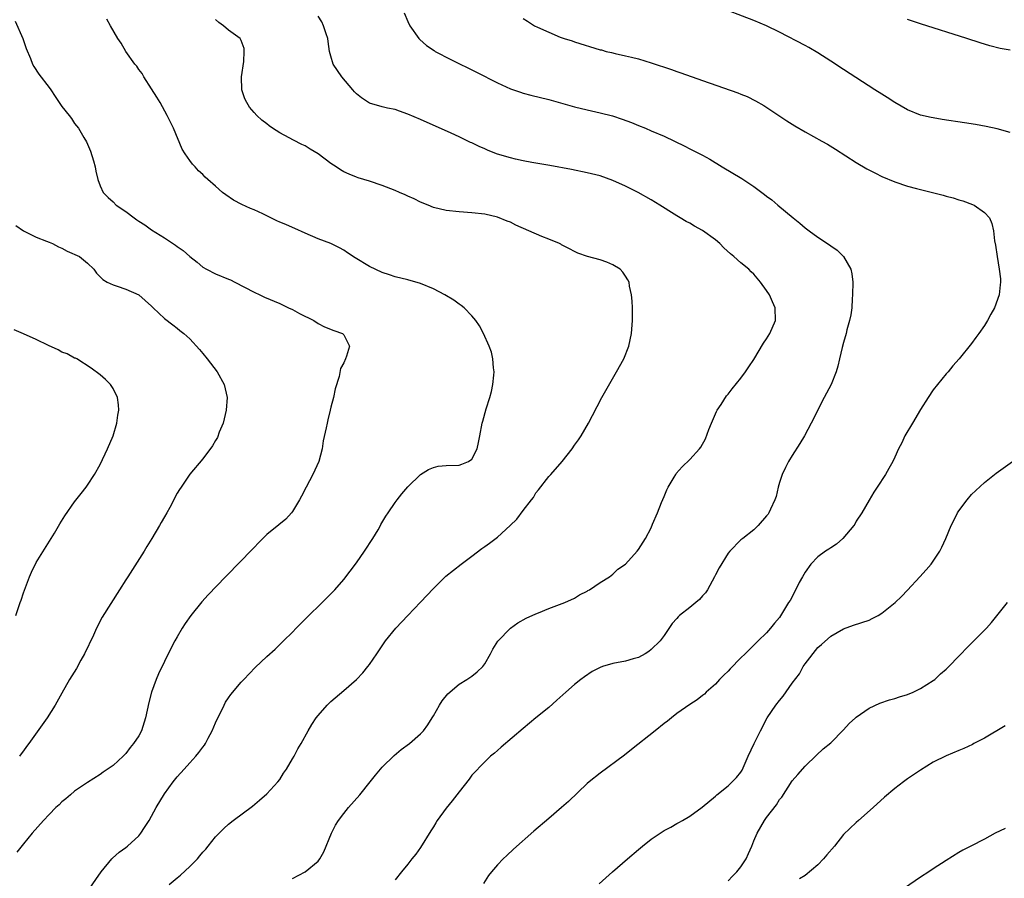
# Model space of a CAD drawing. Units: inches. Extents: x 2499000 to 2502000, y 1482000 to 1485000.
# Drawn here: x 2500186 to 2500340, y 1482134 to 1482268 of the extents above; entities that cross this region are included whole.
import ezdxf

# ---------------------------------------------------------------- set-up
doc = ezdxf.new("R2010")
doc.units = ezdxf.units.IN
doc.header["$MEASUREMENT"] = 0
doc.layers.add('LD24991482_10ft', color=110, linetype='Continuous')

msp = doc.modelspace()

# ---------------------------------------------------------------- linework, layer by layer
at = {"layer": 'LD24991482_10ft'}
for points, elevation in [([(2500246.42, 1482269), (2500247, 1482267.67), (2500247.31, 1482267), (2500248.73, 1482265), (2500248.86, 1482264.86), (2500249.93, 1482263.93), (2500251.11, 1482263.11), (2500251.29, 1482263), (2500253.72, 1482261.72), (2500257.74, 1482259.74), (2500261, 1482258.07), (2500263, 1482257.16), (2500264.61, 1482256.61), (2500265, 1482256.49), (2500266.18, 1482256.18), (2500269, 1482255.47), (2500273, 1482254.35), (2500275, 1482253.85), (2500277, 1482253.41), (2500278.92, 1482252.92), (2500280.44, 1482252.44), (2500281.89, 1482251.89), (2500283, 1482251.42), (2500284.08, 1482251), (2500285, 1482250.61), (2500287, 1482249.74), (2500290.21, 1482248.21), (2500291, 1482247.8), (2500291.54, 1482247.54), (2500293, 1482246.79), (2500294.16, 1482246.16), (2500296.04, 1482245), (2500299.14, 1482243.14), (2500301, 1482241.91), (2500302.68, 1482240.68), (2500303, 1482240.42), (2500303.81, 1482239.81), (2500304.75, 1482239), (2500307.13, 1482237), (2500308.2, 1482236.2), (2500309, 1482235.48), (2500309.62, 1482235), (2500311, 1482234), (2500312.81, 1482232.81), (2500313, 1482232.65), (2500314, 1482232), (2500315.02, 1482231), (2500316.15, 1482229), (2500316.3, 1482228.3), (2500316.44, 1482227), (2500316.42, 1482225), (2500316.36, 1482224.36), (2500316.28, 1482223), (2500316.13, 1482221.87), (2500315.95, 1482221), (2500315.54, 1482219.54), (2500315.41, 1482219), (2500315, 1482217.58), (2500314.8, 1482216.8), (2500314.39, 1482215), (2500314.11, 1482213.89), (2500313.84, 1482213), (2500313.05, 1482211), (2500311.99, 1482209), (2500309.97, 1482205), (2500308.89, 1482203), (2500308.18, 1482201.82), (2500307, 1482199.95), (2500306.44, 1482199), (2500305.95, 1482198.05), (2500305.44, 1482197), (2500305, 1482195.72), (2500304.81, 1482195), (2500304.47, 1482193.53), (2500304.3, 1482193), (2500303.59, 1482191.59), (2500303.36, 1482191), (2500303.24, 1482190.76), (2500303, 1482190.52), (2500301.67, 1482189), (2500301, 1482188.35), (2500299.27, 1482187), (2500299.13, 1482186.87), (2500299, 1482186.77), (2500297.27, 1482185), (2500297, 1482184.7), (2500295.6, 1482182.4), (2500295, 1482181.3), (2500294.86, 1482181), (2500293.75, 1482179), (2500293.47, 1482178.53), (2500293, 1482178.03), (2500292.52, 1482177.48), (2500291.93, 1482177), (2500291, 1482176.21), (2500289.42, 1482175), (2500289.21, 1482174.79), (2500289, 1482174.53), (2500288.28, 1482173.73), (2500287, 1482171.83), (2500286.39, 1482171), (2500285, 1482169.65), (2500284.64, 1482169.36), (2500284.06, 1482169), (2500283, 1482168.4), (2500282.19, 1482168.19), (2500281, 1482167.84), (2500279, 1482167.49), (2500277.38, 1482167), (2500277, 1482166.86), (2500275.78, 1482166.22), (2500274.57, 1482165.43), (2500274, 1482165), (2500273, 1482164.19), (2500271.64, 1482163), (2500270.26, 1482161.74), (2500269, 1482160.64), (2500266.99, 1482159), (2500265, 1482157.34), (2500261.59, 1482154.41), (2500261, 1482153.92), (2500260.51, 1482153.49), (2500259.93, 1482153), (2500259, 1482152.16), (2500257, 1482150.04), (2500256.57, 1482149.43), (2500255, 1482147.48), (2500253.94, 1482146.06), (2500253, 1482144.93), (2500251.6, 1482143), (2500251.36, 1482142.64), (2500251, 1482142.01), (2500250.6, 1482141.4), (2500249, 1482138.75), (2500248.25, 1482137.75), (2500247.65, 1482137), (2500247, 1482136.19), (2500246.01, 1482135), (2500245, 1482133.73)], 7980), ([(2500341, 1482250.36), (2500339, 1482250.92), (2500337.29, 1482251.29), (2500335.59, 1482251.59), (2500333.87, 1482251.87), (2500330.39, 1482252.39), (2500329, 1482252.6), (2500328.67, 1482252.67), (2500327, 1482253.04), (2500325, 1482253.87), (2500323, 1482255.02), (2500321.82, 1482255.82), (2500321, 1482256.31), (2500319.89, 1482257), (2500315, 1482260.15), (2500313, 1482261.48), (2500311, 1482262.75), (2500309.58, 1482263.58), (2500309, 1482263.89), (2500305, 1482265.99), (2500303, 1482266.97), (2500301, 1482267.82), (2500295, 1482270.12)], 7960), ([(2500185.71, 1482267.71), (2500186.91, 1482265), (2500187.44, 1482263.44), (2500188.1, 1482261.9), (2500188.43, 1482261), (2500188.63, 1482260.63), (2500189.43, 1482259.43), (2500191, 1482257.38), (2500191.27, 1482257), (2500191.97, 1482255.97), (2500193, 1482254.41), (2500194.16, 1482253), (2500194.51, 1482252.51), (2500195, 1482251.76), (2500195.6, 1482251), (2500196.43, 1482249.57), (2500196.87, 1482248.87), (2500197.45, 1482247.45), (2500197.93, 1482245.93), (2500198.18, 1482245), (2500198.3, 1482244.3), (2500198.64, 1482243), (2500199, 1482242.02), (2500199.43, 1482241), (2500200.22, 1482240.22), (2500201, 1482239.54), (2500201.48, 1482239), (2500203, 1482238.01), (2500204.28, 1482237), (2500204.72, 1482236.72), (2500205, 1482236.51), (2500205.94, 1482235.94), (2500207, 1482235.16), (2500209, 1482233.9), (2500210.76, 1482232.76), (2500211, 1482232.57), (2500211.95, 1482231.95), (2500213, 1482230.97), (2500214.11, 1482230.11), (2500215, 1482229.33), (2500215.59, 1482229), (2500217, 1482228.29), (2500219, 1482227.47), (2500219.33, 1482227.33), (2500220, 1482227), (2500223, 1482225.4), (2500223.91, 1482225), (2500224.65, 1482224.65), (2500227, 1482223.66), (2500228.4, 1482223), (2500229, 1482222.7), (2500230.1, 1482222.1), (2500232.32, 1482221), (2500233, 1482220.56), (2500234.01, 1482220.01), (2500235.43, 1482219.43), (2500236.8, 1482219), (2500237, 1482218.79), (2500237.88, 1482217), (2500237.42, 1482215.42), (2500237.27, 1482215), (2500237, 1482214.38), (2500236.51, 1482213.49), (2500236.26, 1482212.26), (2500235.67, 1482210.33), (2500235.42, 1482209), (2500235, 1482207.46), (2500234.9, 1482207), (2500234.51, 1482205.49), (2500234.39, 1482205), (2500234.26, 1482204.26), (2500233.79, 1482202.21), (2500233.63, 1482201), (2500233.11, 1482199), (2500232.18, 1482197), (2500231.13, 1482195), (2500230.43, 1482193.57), (2500230.1, 1482193), (2500229, 1482191.2), (2500228.84, 1482191), (2500227.97, 1482190.03), (2500226.88, 1482189.12), (2500225, 1482187.6), (2500224.39, 1482187), (2500223.71, 1482186.29), (2500223, 1482185.61), (2500222.72, 1482185.28), (2500222.43, 1482185), (2500221, 1482183.51), (2500220.48, 1482183), (2500219, 1482181.46), (2500218.53, 1482181), (2500215.82, 1482178.18), (2500214.87, 1482177.13), (2500213.15, 1482175), (2500212.26, 1482173.74), (2500211.8, 1482173), (2500211, 1482171.63), (2500210.65, 1482171), (2500209.6, 1482169), (2500209, 1482167.8), (2500208.11, 1482165.89), (2500207.73, 1482165), (2500206.99, 1482163), (2500206.59, 1482161.41), (2500206.08, 1482159), (2500205.42, 1482157), (2500205, 1482156.22), (2500204.2, 1482155), (2500203.64, 1482154.36), (2500203, 1482153.44), (2500202.56, 1482153), (2500201, 1482151.59), (2500199.47, 1482150.53), (2500199, 1482150.16), (2500197, 1482148.91), (2500195, 1482147.55), (2500194.33, 1482147), (2500193.63, 1482146.37), (2500193, 1482145.89), (2500192.56, 1482145.44), (2500192.07, 1482145), (2500191, 1482143.9), (2500190.15, 1482143), (2500188.39, 1482141), (2500187, 1482139.37), (2500185.96, 1482138.04)], 8020), ([(2500197, 1482131.89), (2500199.14, 1482135), (2500200.78, 1482137), (2500200.89, 1482137.11), (2500201.96, 1482138.04), (2500203, 1482138.79), (2500203.27, 1482139), (2500205, 1482140.61), (2500205.34, 1482141), (2500205.89, 1482141.89), (2500206.62, 1482143), (2500207.73, 1482145), (2500209, 1482147.13), (2500210.36, 1482149), (2500211, 1482149.8), (2500212.11, 1482151), (2500213, 1482152.01), (2500213.92, 1482153), (2500214.4, 1482153.6), (2500215, 1482154.43), (2500215.25, 1482154.75), (2500215.41, 1482155), (2500215.85, 1482155.85), (2500216.47, 1482157), (2500217, 1482158.25), (2500217.34, 1482159), (2500217.69, 1482159.69), (2500218.32, 1482161), (2500218.55, 1482161.45), (2500219, 1482162.13), (2500219.36, 1482162.64), (2500221, 1482164.58), (2500221.38, 1482165), (2500223.15, 1482166.85), (2500225, 1482168.57), (2500226.27, 1482169.73), (2500227.62, 1482171), (2500229, 1482172.38), (2500229.58, 1482173), (2500231.28, 1482174.72), (2500233.64, 1482177), (2500235, 1482178.34), (2500235.59, 1482179), (2500237, 1482180.61), (2500239, 1482183.21), (2500240.24, 1482185), (2500241.56, 1482187), (2500242.36, 1482188.36), (2500242.73, 1482189), (2500242.81, 1482189.19), (2500243.55, 1482190.45), (2500243.94, 1482191), (2500245, 1482192.6), (2500245.33, 1482193), (2500246.05, 1482193.95), (2500247, 1482195.05), (2500249, 1482196.99), (2500250.25, 1482197.75), (2500251, 1482198.09), (2500251.75, 1482198.25), (2500253, 1482198.37), (2500255, 1482198.45), (2500255.43, 1482198.57), (2500256.45, 1482199), (2500257, 1482199.39), (2500257.83, 1482201), (2500258.02, 1482201.98), (2500258.24, 1482203), (2500258.6, 1482205), (2500258.72, 1482205.28), (2500259.24, 1482207.24), (2500259.82, 1482209), (2500260.06, 1482209.93), (2500260.29, 1482211), (2500260.45, 1482212.45), (2500260.48, 1482213), (2500260.36, 1482213.64), (2500260.28, 1482215), (2500260.06, 1482216.06), (2500259.69, 1482217), (2500258.79, 1482219), (2500258.19, 1482220.19), (2500257.62, 1482221), (2500257, 1482221.72), (2500255.77, 1482223), (2500255.35, 1482223.35), (2500255, 1482223.55), (2500254.18, 1482224.18), (2500252.77, 1482225), (2500251, 1482225.94), (2500249, 1482226.8), (2500247, 1482227.33), (2500245, 1482227.8), (2500244.13, 1482228.13), (2500243, 1482228.5), (2500241, 1482229.42), (2500238.76, 1482230.76), (2500237.58, 1482231.58), (2500237, 1482231.97), (2500236.33, 1482232.33), (2500235, 1482233.02), (2500233, 1482233.77), (2500231, 1482234.64), (2500229.38, 1482235.38), (2500229, 1482235.52), (2500227.98, 1482235.98), (2500227, 1482236.36), (2500226.56, 1482236.56), (2500224.37, 1482237.63), (2500223, 1482238.27), (2500222.47, 1482238.47), (2500221.08, 1482239.08), (2500219.78, 1482239.78), (2500218.59, 1482240.6), (2500218.07, 1482241), (2500217, 1482241.94), (2500215.81, 1482243), (2500215.37, 1482243.37), (2500215, 1482243.79), (2500214.35, 1482244.35), (2500213.81, 1482245), (2500213.39, 1482245.39), (2500213, 1482245.97), (2500212.26, 1482247), (2500211.76, 1482247.76), (2500210.42, 1482251), (2500209.95, 1482251.95), (2500209.46, 1482253), (2500208.34, 1482255), (2500207.84, 1482255.84), (2500207, 1482257.13), (2500205.82, 1482259), (2500205.52, 1482259.52), (2500205, 1482260.18), (2500204.68, 1482260.68), (2500204.4, 1482261), (2500202.99, 1482263), (2500202.25, 1482264.25), (2500201.76, 1482265), (2500200.6, 1482267), (2500200.02, 1482268.03)], 8010), ([(2500209.73, 1482133), (2500211, 1482134.04), (2500211.52, 1482134.48), (2500213, 1482135.83), (2500214.15, 1482137), (2500214.54, 1482137.46), (2500215, 1482138.03), (2500215.46, 1482138.54), (2500215.85, 1482139), (2500217, 1482140.46), (2500217.55, 1482141), (2500218.26, 1482141.74), (2500219, 1482142.42), (2500219.76, 1482143), (2500222.77, 1482145.23), (2500223.86, 1482146.14), (2500225, 1482147.14), (2500226.71, 1482149), (2500227, 1482149.38), (2500227.61, 1482150.39), (2500228.04, 1482151), (2500229, 1482152.6), (2500229.24, 1482153), (2500229.81, 1482154.19), (2500230.33, 1482155), (2500231.42, 1482157), (2500232.01, 1482157.99), (2500232.69, 1482159), (2500233, 1482159.39), (2500234.43, 1482161), (2500234.71, 1482161.29), (2500235, 1482161.56), (2500237, 1482163.27), (2500238.99, 1482165), (2500239.97, 1482166.03), (2500240.77, 1482167), (2500241, 1482167.31), (2500242.16, 1482169), (2500243.3, 1482170.7), (2500243.52, 1482171), (2500245.11, 1482173), (2500246.99, 1482175), (2500249, 1482177.03), (2500251, 1482179.19), (2500252.91, 1482181.09), (2500255.33, 1482183), (2500257, 1482184.21), (2500258.56, 1482185.44), (2500259, 1482185.73), (2500259.74, 1482186.26), (2500261, 1482187.22), (2500262.98, 1482189), (2500264, 1482190), (2500265, 1482191.35), (2500266.29, 1482193), (2500266.59, 1482193.41), (2500267, 1482194.12), (2500267.4, 1482194.6), (2500269, 1482196.66), (2500269.32, 1482197), (2500271.07, 1482199), (2500272.65, 1482201), (2500273, 1482201.53), (2500273.62, 1482202.38), (2500274.03, 1482203), (2500275.21, 1482205), (2500275.84, 1482206.16), (2500277.3, 1482209), (2500277.9, 1482210.1), (2500279.59, 1482213), (2500280.71, 1482215), (2500281.5, 1482217), (2500281.92, 1482219), (2500282.07, 1482221), (2500282.06, 1482223), (2500282.01, 1482224.01), (2500281.92, 1482225), (2500281.62, 1482226.38), (2500281.53, 1482227), (2500281.35, 1482227.35), (2500281, 1482227.93), (2500280.57, 1482228.57), (2500280.12, 1482229), (2500279, 1482229.69), (2500278.08, 1482230.08), (2500277, 1482230.47), (2500275.02, 1482230.98), (2500273.52, 1482231.52), (2500273, 1482231.75), (2500272.21, 1482232.21), (2500271, 1482232.81), (2500270.89, 1482232.89), (2500270.66, 1482233), (2500269, 1482233.71), (2500267.9, 1482234.1), (2500263.88, 1482235.88), (2500263, 1482236.34), (2500262.5, 1482236.5), (2500261, 1482237.12), (2500259, 1482237.57), (2500257, 1482237.79), (2500255, 1482237.94), (2500253, 1482238.17), (2500251, 1482238.66), (2500250.19, 1482239), (2500249, 1482239.47), (2500247.97, 1482239.97), (2500247, 1482240.4), (2500246.6, 1482240.6), (2500245.71, 1482241), (2500245, 1482241.3), (2500243, 1482242.09), (2500241, 1482242.74), (2500239.26, 1482243.26), (2500239, 1482243.35), (2500237.82, 1482243.82), (2500237, 1482244.22), (2500236.51, 1482244.51), (2500235.8, 1482245), (2500235, 1482245.51), (2500233, 1482247), (2500231.76, 1482247.76), (2500231, 1482248.25), (2500230.46, 1482248.46), (2500229.14, 1482249.14), (2500228.48, 1482249.52), (2500227, 1482250.28), (2500225.9, 1482251), (2500225.37, 1482251.37), (2500225, 1482251.68), (2500224.24, 1482252.24), (2500223.44, 1482253), (2500223, 1482253.45), (2500222.29, 1482254.29), (2500221.87, 1482255), (2500221.57, 1482255.57), (2500221.08, 1482257), (2500221.04, 1482259), (2500221.41, 1482261.41), (2500221.47, 1482263), (2500221.45, 1482263.45), (2500221, 1482264.7), (2500220.9, 1482264.9), (2500220.81, 1482265), (2500219, 1482266.33), (2500218.21, 1482267), (2500217.51, 1482267.51), (2500217, 1482267.99)], 8000), ([(2500229, 1482133.96), (2500230.99, 1482135), (2500233, 1482136.63), (2500233.29, 1482137), (2500233.9, 1482138.1), (2500235.07, 1482141), (2500235.73, 1482142.27), (2500236.19, 1482143), (2500237, 1482144.07), (2500237.76, 1482145), (2500239.5, 1482147), (2500241.12, 1482149), (2500241.94, 1482150.06), (2500243, 1482151.3), (2500244.85, 1482153.15), (2500245.95, 1482154.05), (2500247.24, 1482155), (2500249, 1482156.5), (2500249.44, 1482157), (2500250.1, 1482157.9), (2500250.82, 1482159), (2500251, 1482159.3), (2500251.95, 1482161), (2500252.36, 1482161.64), (2500253.23, 1482162.77), (2500255, 1482164.26), (2500256.23, 1482165), (2500257, 1482165.5), (2500257.81, 1482166.19), (2500258.7, 1482167), (2500259, 1482167.41), (2500259.9, 1482169), (2500260.27, 1482169.73), (2500261.05, 1482170.95), (2500263, 1482172.99), (2500264.18, 1482173.82), (2500265.45, 1482174.55), (2500267, 1482175.24), (2500267.39, 1482175.39), (2500269, 1482176.08), (2500271.5, 1482177), (2500273, 1482177.68), (2500273.81, 1482178.19), (2500275, 1482178.79), (2500275.12, 1482178.88), (2500275.34, 1482179), (2500277, 1482180.11), (2500278.46, 1482181), (2500279, 1482181.44), (2500279.8, 1482182.2), (2500280.97, 1482183), (2500282.8, 1482185), (2500283, 1482185.27), (2500284.09, 1482187), (2500285, 1482188.65), (2500285.21, 1482189.21), (2500285.97, 1482191), (2500286.59, 1482192.59), (2500287, 1482193.55), (2500287.41, 1482194.59), (2500287.62, 1482195), (2500288.58, 1482196.58), (2500288.82, 1482197), (2500288.89, 1482197.11), (2500289.83, 1482198.17), (2500291, 1482199.32), (2500292.55, 1482201), (2500292.75, 1482201.25), (2500293.47, 1482202.53), (2500293.99, 1482203.99), (2500294.38, 1482205), (2500295, 1482206.43), (2500295.18, 1482206.82), (2500295.29, 1482207), (2500295.9, 1482207.9), (2500296.76, 1482209.24), (2500297, 1482209.52), (2500297.64, 1482210.36), (2500299, 1482212.02), (2500299.73, 1482213), (2500300.25, 1482213.75), (2500301, 1482214.91), (2500302.52, 1482217.48), (2500303, 1482218.14), (2500303.52, 1482219), (2500304.38, 1482221), (2500304.32, 1482223), (2500303.91, 1482223.91), (2500303.44, 1482225), (2500303, 1482225.69), (2500302.02, 1482227), (2500301, 1482228.21), (2500300.58, 1482228.58), (2500300.2, 1482229), (2500299, 1482230.01), (2500297.88, 1482231), (2500297.38, 1482231.38), (2500296.33, 1482232.33), (2500295.69, 1482233), (2500295, 1482233.57), (2500293, 1482235.06), (2500291.74, 1482235.74), (2500291, 1482236.19), (2500290.45, 1482236.45), (2500289.51, 1482237), (2500289, 1482237.31), (2500288.14, 1482237.86), (2500286.73, 1482238.73), (2500286.34, 1482239), (2500285, 1482239.83), (2500282.97, 1482240.97), (2500281, 1482241.94), (2500279, 1482242.86), (2500277, 1482243.55), (2500275, 1482244.05), (2500272.55, 1482244.55), (2500269.17, 1482245.17), (2500266.35, 1482245.65), (2500265, 1482245.92), (2500263.82, 1482246.18), (2500263, 1482246.39), (2500261, 1482246.98), (2500259.55, 1482247.55), (2500259, 1482247.8), (2500258.14, 1482248.14), (2500257, 1482248.72), (2500256.8, 1482248.8), (2500255, 1482249.65), (2500253.79, 1482250.21), (2500249, 1482252.35), (2500247, 1482253.22), (2500245.68, 1482253.68), (2500245, 1482253.91), (2500243.85, 1482254.15), (2500243, 1482254.36), (2500241, 1482254.94), (2500239.75, 1482255.74), (2500239, 1482256.35), (2500238.68, 1482256.68), (2500238.43, 1482257), (2500236.7, 1482259), (2500236, 1482260.01), (2500235.36, 1482261), (2500235, 1482262.24), (2500234.8, 1482263), (2500234.56, 1482264.56), (2500234.51, 1482265), (2500234.25, 1482265.75), (2500233.84, 1482267), (2500233.58, 1482267.58), (2500233, 1482268.49)], 7990), ([(2500265, 1482268.11), (2500265.69, 1482267.69), (2500266.76, 1482267), (2500267.24, 1482266.76), (2500269, 1482265.97), (2500270.77, 1482265.23), (2500271.39, 1482265), (2500272.63, 1482264.63), (2500273, 1482264.5), (2500277, 1482263.26), (2500277.22, 1482263.22), (2500277.97, 1482263), (2500278.81, 1482262.81), (2500279.34, 1482262.66), (2500281, 1482262.32), (2500281.91, 1482262.09), (2500283, 1482261.84), (2500285, 1482261.23), (2500288.15, 1482260.15), (2500289, 1482259.83), (2500289.63, 1482259.63), (2500293, 1482258.45), (2500298.52, 1482256.52), (2500299, 1482256.34), (2500299.94, 1482255.94), (2500301.28, 1482255.28), (2500302.54, 1482254.54), (2500306.15, 1482252.15), (2500307.38, 1482251.38), (2500309, 1482250.44), (2500311.64, 1482249), (2500312.51, 1482248.51), (2500313.75, 1482247.75), (2500317, 1482245.67), (2500318.66, 1482244.66), (2500319.98, 1482243.98), (2500321, 1482243.49), (2500323, 1482242.65), (2500325, 1482241.98), (2500326.41, 1482241.59), (2500328.91, 1482241), (2500330.57, 1482240.57), (2500331, 1482240.42), (2500332.13, 1482240.13), (2500333, 1482239.83), (2500333.65, 1482239.65), (2500335.12, 1482239.12), (2500335.42, 1482239), (2500337, 1482237.86), (2500337.78, 1482237), (2500338.15, 1482236.15), (2500338.39, 1482235), (2500338.57, 1482233.43), (2500338.74, 1482232.74), (2500338.97, 1482231), (2500339.31, 1482229), (2500339.49, 1482227.49), (2500339.51, 1482227), (2500339.45, 1482226.55), (2500339.32, 1482225), (2500338.57, 1482223), (2500338.02, 1482221.98), (2500337.46, 1482221), (2500337, 1482220.24), (2500336.12, 1482219), (2500335.67, 1482218.33), (2500335, 1482217.41), (2500333.05, 1482215), (2500332.09, 1482213.91), (2500331.32, 1482213), (2500331, 1482212.68), (2500329, 1482210.21), (2500328.2, 1482209), (2500327, 1482207.11), (2500325.75, 1482205), (2500324.59, 1482203), (2500324.08, 1482201.92), (2500323.59, 1482201), (2500323, 1482199.67), (2500322.68, 1482199), (2500322.1, 1482197.9), (2500321.57, 1482197), (2500320.28, 1482195), (2500319.76, 1482194.24), (2500319, 1482192.98), (2500317.87, 1482191), (2500317, 1482189.71), (2500316.75, 1482189.25), (2500316.6, 1482189), (2500314.92, 1482187), (2500313.89, 1482186.11), (2500313, 1482185.55), (2500312.69, 1482185.31), (2500312.2, 1482185), (2500311, 1482184.15), (2500309.9, 1482183), (2500309, 1482181.75), (2500308.58, 1482181), (2500308.1, 1482180.1), (2500307, 1482177.9), (2500306.67, 1482177.33), (2500306.44, 1482177), (2500305, 1482174.66), (2500304.21, 1482173.79), (2500303.61, 1482173), (2500303, 1482172.28), (2500301.69, 1482171), (2500301.33, 1482170.67), (2500300.33, 1482169.67), (2500299.67, 1482169), (2500299, 1482168.37), (2500297.33, 1482166.67), (2500297, 1482166.31), (2500296.32, 1482165.68), (2500295.66, 1482165), (2500295, 1482164.25), (2500293.57, 1482163), (2500293.28, 1482162.72), (2500293, 1482162.48), (2500292.16, 1482161.84), (2500291, 1482161.09), (2500289, 1482159.68), (2500288.13, 1482159), (2500287.51, 1482158.49), (2500287, 1482158.11), (2500285.58, 1482157), (2500281.93, 1482154.07), (2500280.82, 1482153.18), (2500277, 1482150.38), (2500275.29, 1482149), (2500275, 1482148.75), (2500272.06, 1482145.94), (2500271, 1482145), (2500269, 1482143.31), (2500266.68, 1482141.32), (2500263.51, 1482138.49), (2500262.46, 1482137.54), (2500261.89, 1482137), (2500261, 1482136.09), (2500260.08, 1482135), (2500259.61, 1482134.39), (2500258.82, 1482133.18)], 7970), ([(2500341, 1482263.18), (2500339.46, 1482263.46), (2500337.86, 1482263.86), (2500336.32, 1482264.32), (2500334.24, 1482265), (2500327, 1482267.27), (2500325, 1482267.95)], 7950), ([(2500185.84, 1482235.84), (2500187, 1482235), (2500189, 1482233.99), (2500190.63, 1482233.37), (2500191, 1482233.2), (2500191.53, 1482233), (2500192.5, 1482232.5), (2500193, 1482232.27), (2500193.84, 1482231.84), (2500195.75, 1482231), (2500197, 1482229.95), (2500197.99, 1482229), (2500198.41, 1482228.41), (2500199, 1482227.83), (2500199.38, 1482227.38), (2500200.08, 1482227), (2500201, 1482226.55), (2500201.64, 1482226.36), (2500203, 1482225.87), (2500205, 1482225), (2500207, 1482223.25), (2500207.11, 1482223.11), (2500207.27, 1482223), (2500209, 1482221.33), (2500210.32, 1482220.32), (2500211, 1482219.82), (2500211.43, 1482219.43), (2500212.03, 1482219), (2500213, 1482218.15), (2500214.49, 1482216.49), (2500215, 1482215.88), (2500215.7, 1482215), (2500217.23, 1482213), (2500218.36, 1482211), (2500218.81, 1482209), (2500218.66, 1482207), (2500218.34, 1482205.66), (2500218.17, 1482205), (2500217.58, 1482203.58), (2500217.27, 1482202.73), (2500217, 1482202.29), (2500216.54, 1482201.46), (2500215, 1482199.44), (2500213, 1482197.05), (2500211.64, 1482195), (2500211.37, 1482194.63), (2500211, 1482194.06), (2500210.64, 1482193.36), (2500210.47, 1482193), (2500209.85, 1482191.85), (2500209.38, 1482191), (2500209, 1482190.39), (2500208.51, 1482189.49), (2500208.26, 1482189), (2500207.07, 1482187), (2500206.27, 1482185.73), (2500205.85, 1482185), (2500203.29, 1482181), (2500203, 1482180.52), (2500201.98, 1482179), (2500199.3, 1482174.7), (2500198.4, 1482173), (2500197.93, 1482171.93), (2500196.56, 1482169), (2500195.99, 1482167.99), (2500195.29, 1482166.71), (2500194.22, 1482165), (2500193, 1482162.88), (2500191.97, 1482161), (2500190.7, 1482159), (2500187.83, 1482155), (2500187.46, 1482154.54), (2500187, 1482153.84), (2500186.63, 1482153.37), (2500186.39, 1482153)], 8030), ([(2500185.8, 1482175), (2500186.52, 1482177), (2500186.63, 1482177.37), (2500187, 1482178.49), (2500187.34, 1482179.34), (2500187.94, 1482181), (2500188.25, 1482181.75), (2500189, 1482183.22), (2500191.83, 1482187.83), (2500192.7, 1482189.3), (2500193.48, 1482190.52), (2500195, 1482192.69), (2500196, 1482194), (2500196.78, 1482195), (2500197, 1482195.32), (2500198.11, 1482197), (2500199, 1482198.53), (2500200.14, 1482201), (2500201, 1482203), (2500201.57, 1482205), (2500201.75, 1482206.25), (2500201.89, 1482207), (2500201.86, 1482207.86), (2500201.69, 1482209), (2500201, 1482210.41), (2500200.58, 1482211), (2500199.82, 1482211.82), (2500199, 1482212.51), (2500197.59, 1482213.59), (2500195.33, 1482215), (2500195.12, 1482215.12), (2500195, 1482215.15), (2500193.81, 1482215.81), (2500193, 1482216.08), (2500192.42, 1482216.42), (2500190.91, 1482217.09), (2500189, 1482218.06), (2500187, 1482218.93), (2500185.54, 1482219.54)], 8040), ([(2500276.88, 1482133.12), (2500278.95, 1482135), (2500281.3, 1482137), (2500283, 1482138.48), (2500283.64, 1482139), (2500285, 1482140.07), (2500287, 1482141.41), (2500288.03, 1482141.97), (2500289, 1482142.54), (2500289.31, 1482142.69), (2500289.87, 1482143), (2500291, 1482143.68), (2500292.94, 1482145.06), (2500295, 1482146.76), (2500295.25, 1482147), (2500297, 1482148.39), (2500298.32, 1482149.68), (2500299, 1482150.54), (2500299.17, 1482150.83), (2500300.1, 1482153), (2500301.05, 1482155), (2500302.03, 1482157), (2500303.11, 1482159), (2500304.46, 1482161), (2500305, 1482161.7), (2500305.6, 1482162.4), (2500307, 1482164.41), (2500308.11, 1482165.89), (2500308.72, 1482167), (2500309, 1482167.44), (2500311, 1482169.97), (2500311.57, 1482170.43), (2500313, 1482171.73), (2500315, 1482172.87), (2500316.56, 1482173.44), (2500319, 1482174.27), (2500319.5, 1482174.5), (2500320.42, 1482175), (2500321, 1482175.34), (2500323.07, 1482177), (2500324.06, 1482177.94), (2500325, 1482178.91), (2500326.94, 1482181), (2500327.91, 1482182.09), (2500328.66, 1482183), (2500329, 1482183.47), (2500330.03, 1482185), (2500330.37, 1482185.63), (2500330.99, 1482187), (2500331.81, 1482189), (2500332.2, 1482189.8), (2500332.8, 1482191), (2500333, 1482191.31), (2500334.31, 1482193), (2500335, 1482193.83), (2500337, 1482195.71), (2500338.82, 1482197.18), (2500341.38, 1482199)], 7960), ([(2500297, 1482133.56), (2500297.68, 1482134.32), (2500298.36, 1482135), (2500299, 1482135.74), (2500299.81, 1482137), (2500300.18, 1482137.82), (2500300.68, 1482139), (2500301, 1482139.8), (2500301.54, 1482141), (2500302.68, 1482143), (2500303, 1482143.48), (2500304.55, 1482145.45), (2500305, 1482146.25), (2500305.36, 1482146.64), (2500307, 1482149.2), (2500307.85, 1482150.15), (2500309, 1482151.49), (2500310.8, 1482153.2), (2500311.85, 1482154.15), (2500313, 1482155.13), (2500315, 1482157.13), (2500315.9, 1482158.1), (2500316.89, 1482159), (2500317, 1482159.1), (2500319, 1482160.54), (2500320.69, 1482161.31), (2500322.19, 1482161.81), (2500323, 1482162), (2500323.74, 1482162.26), (2500325, 1482162.63), (2500325.89, 1482163), (2500327, 1482163.56), (2500329, 1482164.81), (2500329.26, 1482165), (2500330.15, 1482165.85), (2500331, 1482166.59), (2500331.44, 1482167), (2500333, 1482168.63), (2500333.38, 1482169), (2500334.17, 1482169.83), (2500335, 1482170.68), (2500335.35, 1482171), (2500337.31, 1482173), (2500338.1, 1482173.9), (2500340.59, 1482177)], 7950), ([(2500340.22, 1482157.78), (2500337, 1482155.85), (2500335.34, 1482155), (2500335.13, 1482154.87), (2500333.78, 1482154.22), (2500333, 1482153.9), (2500331, 1482153.1), (2500329, 1482152.08), (2500327, 1482150.82), (2500325, 1482149.47), (2500324.34, 1482149), (2500323, 1482148), (2500321.38, 1482146.62), (2500319.65, 1482145), (2500317.36, 1482143), (2500317, 1482142.7), (2500315, 1482140.81), (2500313.58, 1482139), (2500312.39, 1482137.61), (2500311.9, 1482137), (2500311, 1482136.08), (2500309, 1482134.43), (2500308.11, 1482133.89)], 7940), ([(2500340.25, 1482141.75), (2500338.67, 1482141), (2500337, 1482140.08), (2500334.86, 1482139), (2500333.65, 1482138.35), (2500333, 1482137.99), (2500331, 1482136.76), (2500329, 1482135.46), (2500328.32, 1482135), (2500327, 1482134.14), (2500323, 1482131.4)], 7930)]:
    msp.add_lwpolyline(points, dxfattribs=dict(at, elevation=elevation))

doc.saveas('drawing.dxf')
